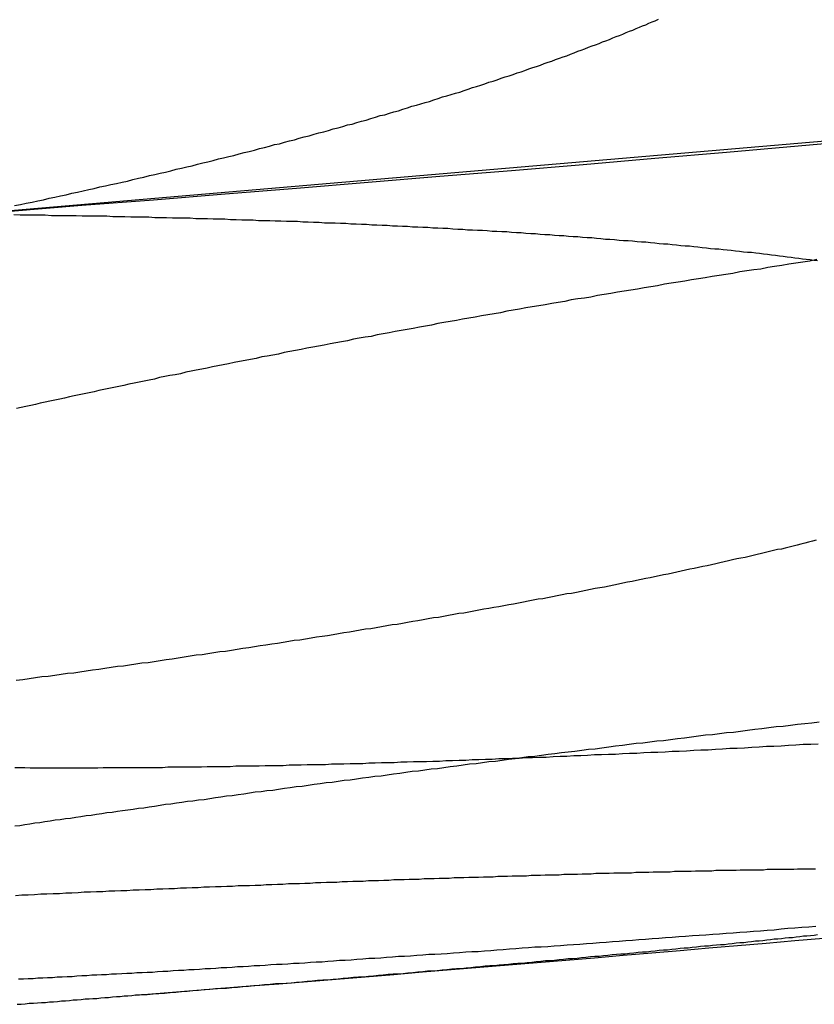
# Model space of a CAD drawing. Extents: x -76 to 604, y -604 to 2000.
# Drawn here: x 16 to 17, y -603 to -601 of the extents above; entities that cross this region are included whole.
import ezdxf

# ---------------------------------------------------------------- set-up
doc = ezdxf.new("R2010")
doc.units = 0
doc.header["$LTSCALE"] = 10
doc.linetypes.add('VERDECKT', pattern=[9.525, 6.35, -3.175])
doc.layers.get('0').update_dxf_attribs({"linetype": 'CONTINUOUS'})
doc.layers.add('HILF', color=2, linetype='CONTINUOUS')

# ---------------------------------------------------------------- blocks, each defined once
blk = doc.blocks.new('A$C8500809E')
at = {"color": 1}
for points in [[(19.1143, -101.259, 0), (18.968, -101.273, 0), (18.8217, -101.287, 0), (18.6754, -101.301, 0), (18.5292, -101.314, 0), (18.383, -101.328, 0), (18.2368, -101.341, 0), (18.0907, -101.354, 0), (17.9446, -101.368, 0), (17.7985, -101.381, 0), (17.6525, -101.394, 0), (17.5065, -101.406, 0), (17.3606, -101.419, 0), (17.2147, -101.432, 0), (17.0688, -101.444, 0), (16.9229, -101.457, 0), (16.7771, -101.469, 0), (16.6314, -101.481, 0), (16.4857, -101.493, 0), (16.34, -101.505, 0), (16.1943, -101.517, 0), (16.0487, -101.529, 0), (15.9032, -101.54, 0), (15.7576, -101.552, 0)], [(15.7662, -101.54, 0), (15.778, -101.538, 0), (15.7897, -101.535, 0), (15.8015, -101.533, 0), (15.8131, -101.53, 0), (15.8248, -101.528, 0), (15.8364, -101.525, 0), (15.848, -101.523, 0), (15.8596, -101.52, 0), (15.8711, -101.518, 0), (15.8826, -101.515, 0), (15.8941, -101.513, 0), (15.9055, -101.51, 0), (15.9169, -101.507, 0), (15.9283, -101.505, 0), (15.9397, -101.502, 0), (15.951, -101.5, 0), (15.9622, -101.497, 0), (15.9735, -101.495, 0), (15.9847, -101.492, 0), (15.9959, -101.49, 0), (16.007, -101.487, 0), (16.0182, -101.484, 0), (16.0292, -101.482, 0), (16.0403, -101.479, 0), (16.0513, -101.477, 0), (16.0623, -101.474, 0), (16.0732, -101.472, 0), (16.0842, -101.469, 0), (16.095, -101.466, 0), (16.1059, -101.464, 0), (16.1167, -101.461, 0), (16.1275, -101.459, 0), (16.1382, -101.456, 0), (16.1489, -101.453, 0), (16.1596, -101.451, 0), (16.1702, -101.448, 0), (16.1808, -101.445, 0), (16.1914, -101.443, 0), (16.2019, -101.44, 0), (16.2124, -101.438, 0), (16.2229, -101.435, 0), (16.2333, -101.432, 0), (16.2437, -101.43, 0), (16.254, -101.427, 0), (16.2643, -101.424, 0), (16.2746, -101.422, 0), (16.2849, -101.419, 0), (16.2951, -101.416, 0), (16.3052, -101.414, 0), (16.3154, -101.411, 0), (16.3255, -101.408, 0), (16.3355, -101.406, 0), (16.3455, -101.403, 0), (16.3555, -101.4, 0), (16.3655, -101.398, 0), (16.3754, -101.395, 0), (16.3852, -101.392, 0), (16.3951, -101.39, 0), (16.4049, -101.387, 0), (16.4146, -101.384, 0), (16.4244, -101.382, 0), (16.434, -101.379, 0), (16.4437, -101.376, 0), (16.4533, -101.374, 0), (16.4629, -101.371, 0), (16.4724, -101.368, 0), (16.4819, -101.366, 0), (16.4913, -101.363, 0), (16.5007, -101.36, 0), (16.5101, -101.357, 0), (16.5195, -101.355, 0), (16.5288, -101.352, 0), (16.538, -101.349, 0), (16.5472, -101.347, 0), (16.5564, -101.344, 0), (16.5655, -101.341, 0), (16.5746, -101.338, 0), (16.5837, -101.336, 0), (16.5927, -101.333, 0), (16.6017, -101.33, 0), (16.6106, -101.328, 0), (16.6195, -101.325, 0), (16.6284, -101.322, 0), (16.6372, -101.319, 0), (16.646, -101.317, 0), (16.6547, -101.314, 0), (16.6634, -101.311, 0), (16.6721, -101.309, 0), (16.6807, -101.306, 0), (16.6892, -101.303, 0), (16.6978, -101.3, 0), (16.7063, -101.298, 0), (16.7147, -101.295, 0), (16.7231, -101.292, 0), (16.7315, -101.289, 0), (16.7398, -101.287, 0), (16.7481, -101.284, 0), (16.7563, -101.281, 0), (16.7645, -101.278, 0), (16.7727, -101.276, 0), (16.7808, -101.273, 0), (16.7888, -101.27, 0), (16.7969, -101.268, 0), (16.8048, -101.265, 0), (16.8128, -101.262, 0), (16.8207, -101.259, 0), (16.8285, -101.257, 0), (16.8363, -101.254, 0), (16.8441, -101.251, 0), (16.8518, -101.248, 0), (16.8595, -101.246, 0), (16.8672, -101.243, 0), (16.8748, -101.24, 0), (16.8823, -101.237, 0), (16.8898, -101.235, 0), (16.8973, -101.232, 0), (16.9047, -101.229, 0), (16.9121, -101.226, 0), (16.9194, -101.224, 0), (16.9267, -101.221, 0), (16.934, -101.218, 0), (16.9412, -101.215, 0), (16.9483, -101.213, 0), (16.9555, -101.21, 0), (16.9625, -101.207, 0), (16.9696, -101.205, 0), (16.9766, -101.202, 0), (16.9835, -101.199, 0), (16.9904, -101.196, 0), (16.9973, -101.194, 0), (17.0041, -101.191, 0), (17.0109, -101.188, 0), (17.0176, -101.185, 0), (17.0243, -101.183, 0), (17.031, -101.18, 0), (17.0376, -101.177, 0), (17.0441, -101.174, 0), (17.0506, -101.172, 0), (17.0571, -101.169, 0), (17.0635, -101.166, 0), (17.0699, -101.164, 0), (17.0763, -101.161, 0)], [(17.399, -101.65, 0), (17.3846, -101.653, 0), (17.3702, -101.655, 0), (17.3558, -101.657, 0), (17.3415, -101.659, 0), (17.3272, -101.662, 0), (17.3129, -101.664, 0), (17.2987, -101.666, 0), (17.2845, -101.669, 0), (17.2703, -101.671, 0), (17.2561, -101.673, 0), (17.242, -101.675, 0), (17.2279, -101.678, 0), (17.2138, -101.68, 0), (17.1998, -101.682, 0), (17.1858, -101.684, 0), (17.1718, -101.687, 0), (17.1578, -101.689, 0), (17.1439, -101.691, 0), (17.13, -101.694, 0), (17.1162, -101.696, 0), (17.1024, -101.698, 0), (17.0886, -101.7, 0), (17.0748, -101.703, 0), (17.0611, -101.705, 0), (17.0474, -101.707, 0), (17.0337, -101.71, 0), (17.0201, -101.712, 0), (17.0065, -101.714, 0), (16.9929, -101.716, 0), (16.9794, -101.719, 0), (16.9659, -101.721, 0), (16.9524, -101.723, 0), (16.939, -101.726, 0), (16.9256, -101.728, 0), (16.9123, -101.73, 0), (16.8989, -101.732, 0), (16.8856, -101.735, 0), (16.8724, -101.737, 0), (16.8592, -101.739, 0), (16.846, -101.742, 0), (16.8328, -101.744, 0), (16.8197, -101.746, 0), (16.8066, -101.748, 0), (16.7936, -101.751, 0), (16.7806, -101.753, 0), (16.7676, -101.755, 0), (16.7547, -101.758, 0), (16.7418, -101.76, 0), (16.7289, -101.762, 0), (16.7161, -101.764, 0), (16.7033, -101.767, 0), (16.6905, -101.769, 0), (16.6778, -101.771, 0), (16.6652, -101.774, 0), (16.6525, -101.776, 0), (16.6399, -101.778, 0), (16.6274, -101.78, 0), (16.6148, -101.783, 0), (16.6024, -101.785, 0), (16.5899, -101.787, 0), (16.5775, -101.79, 0), (16.5651, -101.792, 0), (16.5528, -101.794, 0), (16.5405, -101.796, 0), (16.5283, -101.799, 0), (16.5161, -101.801, 0), (16.5039, -101.803, 0), (16.4918, -101.806, 0), (16.4797, -101.808, 0), (16.4676, -101.81, 0), (16.4556, -101.812, 0), (16.4436, -101.815, 0), (16.4317, -101.817, 0), (16.4198, -101.819, 0), (16.408, -101.821, 0), (16.3962, -101.824, 0), (16.3844, -101.826, 0), (16.3727, -101.828, 0), (16.361, -101.83, 0), (16.3493, -101.833, 0), (16.3377, -101.835, 0), (16.3261, -101.837, 0), (16.3146, -101.839, 0), (16.3031, -101.842, 0), (16.2917, -101.844, 0), (16.2803, -101.846, 0), (16.2689, -101.848, 0), (16.2576, -101.851, 0), (16.2463, -101.853, 0), (16.2351, -101.855, 0), (16.2239, -101.857, 0), (16.2128, -101.859, 0), (16.2017, -101.862, 0), (16.1906, -101.864, 0), (16.1796, -101.866, 0), (16.1686, -101.868, 0), (16.1577, -101.871, 0), (16.1468, -101.873, 0), (16.1359, -101.875, 0), (16.1251, -101.877, 0), (16.1143, -101.879, 0), (16.1036, -101.882, 0), (16.0929, -101.884, 0), (16.0823, -101.886, 0), (16.0717, -101.888, 0), (16.0612, -101.89, 0), (16.0507, -101.893, 0), (16.0402, -101.895, 0), (16.0298, -101.897, 0), (16.0194, -101.899, 0), (16.0091, -101.901, 0), (15.9988, -101.903, 0), (15.9886, -101.906, 0), (15.9784, -101.908, 0), (15.9682, -101.91, 0), (15.9581, -101.912, 0), (15.9479, -101.914, 0), (15.9378, -101.916, 0), (15.9277, -101.919, 0), (15.9177, -101.921, 0), (15.9076, -101.923, 0), (15.8976, -101.925, 0), (15.8876, -101.927, 0), (15.8777, -101.929, 0), (15.8677, -101.932, 0), (15.8578, -101.934, 0), (15.8479, -101.936, 0), (15.838, -101.938, 0), (15.8282, -101.94, 0), (15.8184, -101.942, 0), (15.8086, -101.945, 0), (15.7988, -101.947, 0), (15.7891, -101.949, 0), (15.7793, -101.951, 0), (15.7696, -101.953, 0)], [(15.7665, -102.683, 0), (15.7768, -102.683, 0), (15.7872, -102.683, 0), (15.7976, -102.684, 0), (15.808, -102.684, 0), (15.8185, -102.684, 0), (15.8289, -102.684, 0), (15.8394, -102.684, 0), (15.85, -102.684, 0), (15.8606, -102.684, 0), (15.8712, -102.684, 0), (15.8818, -102.684, 0), (15.8925, -102.684, 0), (15.9031, -102.684, 0), (15.9139, -102.684, 0), (15.9246, -102.684, 0), (15.9354, -102.684, 0), (15.9462, -102.683, 0), (15.957, -102.683, 0), (15.9679, -102.683, 0), (15.9788, -102.683, 0), (15.9897, -102.683, 0), (16.0007, -102.683, 0), (16.0116, -102.683, 0), (16.0226, -102.683, 0), (16.0337, -102.683, 0), (16.0447, -102.683, 0), (16.0558, -102.683, 0), (16.067, -102.683, 0), (16.0782, -102.682, 0), (16.0894, -102.682, 0), (16.1007, -102.682, 0), (16.1121, -102.682, 0), (16.1235, -102.682, 0), (16.1349, -102.682, 0), (16.1464, -102.682, 0), (16.158, -102.681, 0), (16.1696, -102.681, 0), (16.1812, -102.681, 0), (16.1929, -102.681, 0), (16.2046, -102.681, 0), (16.2164, -102.68, 0), (16.2282, -102.68, 0), (16.2401, -102.68, 0), (16.252, -102.68, 0), (16.264, -102.68, 0), (16.276, -102.679, 0), (16.2881, -102.679, 0), (16.3002, -102.679, 0), (16.3124, -102.679, 0), (16.3246, -102.678, 0), (16.3368, -102.678, 0), (16.3491, -102.678, 0), (16.3614, -102.677, 0), (16.3738, -102.677, 0), (16.3863, -102.677, 0), (16.3987, -102.677, 0), (16.4112, -102.676, 0), (16.4238, -102.676, 0), (16.4364, -102.676, 0), (16.4491, -102.675, 0), (16.4618, -102.675, 0), (16.4745, -102.675, 0), (16.4873, -102.674, 0), (16.5001, -102.674, 0), (16.513, -102.673, 0), (16.5259, -102.673, 0), (16.5388, -102.673, 0), (16.5518, -102.672, 0), (16.5649, -102.672, 0), (16.5779, -102.671, 0), (16.5911, -102.671, 0), (16.6042, -102.671, 0), (16.6174, -102.67, 0), (16.6307, -102.67, 0), (16.644, -102.669, 0), (16.6573, -102.669, 0), (16.6707, -102.668, 0), (16.6841, -102.668, 0), (16.6975, -102.667, 0), (16.711, -102.667, 0), (16.7246, -102.666, 0), (16.7381, -102.666, 0), (16.7518, -102.665, 0), (16.7654, -102.665, 0), (16.7791, -102.664, 0), (16.7928, -102.664, 0), (16.8066, -102.663, 0), (16.8204, -102.663, 0), (16.8343, -102.662, 0), (16.8482, -102.662, 0), (16.8621, -102.661, 0), (16.8761, -102.66, 0), (16.8901, -102.66, 0), (16.9041, -102.659, 0), (16.9182, -102.659, 0), (16.9323, -102.658, 0), (16.9464, -102.657, 0), (16.9606, -102.657, 0), (16.9748, -102.656, 0), (16.9891, -102.656, 0), (17.0034, -102.655, 0), (17.0177, -102.654, 0), (17.0321, -102.654, 0), (17.0465, -102.653, 0), (17.0609, -102.652, 0), (17.0753, -102.652, 0), (17.0898, -102.651, 0), (17.1044, -102.65, 0), (17.1189, -102.65, 0), (17.1335, -102.649, 0), (17.1482, -102.648, 0), (17.1628, -102.647, 0), (17.1775, -102.647, 0), (17.1922, -102.646, 0), (17.207, -102.645, 0), (17.2218, -102.644, 0), (17.2366, -102.644, 0), (17.2514, -102.643, 0), (17.2663, -102.642, 0), (17.2812, -102.641, 0), (17.2961, -102.64, 0), (17.3111, -102.64, 0), (17.3261, -102.639, 0), (17.3411, -102.638, 0), (17.3561, -102.637, 0), (17.3712, -102.636, 0), (17.3863, -102.636, 0), (17.4015, -102.635, 0)], [(16.0124, -103.146, 0), (16.0242, -103.145, 0), (16.036, -103.145, 0), (16.0478, -103.144, 0), (16.0595, -103.143, 0), (16.0712, -103.142, 0), (16.0828, -103.141, 0), (16.0944, -103.14, 0), (16.106, -103.139, 0), (16.1175, -103.138, 0), (16.129, -103.137, 0), (16.1405, -103.136, 0), (16.1519, -103.135, 0), (16.1633, -103.134, 0), (16.1746, -103.133, 0), (16.1859, -103.132, 0), (16.1972, -103.132, 0), (16.2084, -103.131, 0), (16.2196, -103.13, 0), (16.2308, -103.129, 0), (16.2419, -103.128, 0), (16.2529, -103.127, 0), (16.264, -103.126, 0), (16.2749, -103.125, 0), (16.2859, -103.124, 0), (16.2968, -103.123, 0), (16.3077, -103.123, 0), (16.3185, -103.122, 0), (16.3293, -103.121, 0), (16.34, -103.12, 0), (16.3507, -103.119, 0), (16.3614, -103.118, 0), (16.372, -103.117, 0), (16.3826, -103.116, 0), (16.3931, -103.115, 0), (16.4036, -103.115, 0), (16.4141, -103.114, 0), (16.4245, -103.113, 0), (16.4349, -103.112, 0), (16.4452, -103.111, 0), (16.4555, -103.11, 0), (16.4657, -103.109, 0), (16.4759, -103.109, 0), (16.4861, -103.108, 0), (16.4963, -103.107, 0), (16.5064, -103.106, 0), (16.5165, -103.105, 0), (16.5266, -103.104, 0), (16.5367, -103.103, 0), (16.5467, -103.103, 0), (16.5567, -103.102, 0), (16.5667, -103.101, 0), (16.5767, -103.1, 0), (16.5867, -103.099, 0), (16.5966, -103.098, 0), (16.6065, -103.097, 0), (16.6164, -103.097, 0), (16.6263, -103.096, 0), (16.6361, -103.095, 0), (16.6459, -103.094, 0), (16.6557, -103.093, 0), (16.6655, -103.092, 0), (16.6752, -103.092, 0), (16.685, -103.091, 0), (16.6947, -103.09, 0), (16.7043, -103.089, 0), (16.714, -103.088, 0), (16.7236, -103.087, 0), (16.7332, -103.086, 0), (16.7428, -103.086, 0), (16.7523, -103.085, 0), (16.7619, -103.084, 0), (16.7714, -103.083, 0), (16.7808, -103.082, 0), (16.7903, -103.081, 0), (16.7997, -103.081, 0), (16.8091, -103.08, 0), (16.8185, -103.079, 0), (16.8278, -103.078, 0), (16.8371, -103.077, 0), (16.8464, -103.076, 0), (16.8557, -103.076, 0), (16.8649, -103.075, 0), (16.8741, -103.074, 0), (16.8833, -103.073, 0), (16.8925, -103.072, 0), (16.9016, -103.072, 0), (16.9107, -103.071, 0), (16.9198, -103.07, 0), (16.9288, -103.069, 0), (16.9378, -103.068, 0), (16.9468, -103.067, 0), (16.9558, -103.067, 0), (16.9647, -103.066, 0), (16.9736, -103.065, 0), (16.9825, -103.064, 0), (16.9913, -103.063, 0), (17.0001, -103.062, 0), (17.0089, -103.062, 0), (17.0177, -103.061, 0), (17.0264, -103.06, 0), (17.0351, -103.059, 0), (17.0438, -103.058, 0), (17.0524, -103.058, 0), (17.061, -103.057, 0), (17.0696, -103.056, 0), (17.0781, -103.055, 0), (17.0866, -103.054, 0), (17.0951, -103.054, 0), (17.1036, -103.053, 0), (17.112, -103.052, 0), (17.1204, -103.051, 0), (17.1287, -103.05, 0), (17.137, -103.05, 0), (17.1453, -103.049, 0), (17.1536, -103.048, 0), (17.1618, -103.047, 0), (17.17, -103.046, 0), (17.1782, -103.046, 0), (17.1863, -103.045, 0), (17.1944, -103.044, 0), (17.2025, -103.043, 0), (17.2105, -103.043, 0), (17.2185, -103.042, 0), (17.2265, -103.041, 0), (17.2344, -103.04, 0), (17.2423, -103.039, 0), (17.2502, -103.039, 0), (17.258, -103.038, 0), (17.2658, -103.037, 0), (17.2736, -103.036, 0), (17.2813, -103.036, 0), (17.289, -103.035, 0), (17.2967, -103.034, 0), (17.3043, -103.033, 0), (17.3119, -103.032, 0), (17.3195, -103.032, 0), (17.327, -103.031, 0), (17.3345, -103.03, 0), (17.3419, -103.029, 0), (17.3494, -103.029, 0), (17.3568, -103.028, 0), (17.3641, -103.027, 0), (17.3715, -103.026, 0), (17.3787, -103.026, 0), (17.386, -103.025, 0), (17.3932, -103.024, 0), (17.4004, -103.023, 0)], [(17.3963, -102.89, 0), (17.389, -102.89, 0), (17.3816, -102.89, 0), (17.3742, -102.89, 0), (17.3667, -102.89, 0), (17.3592, -102.89, 0), (17.3517, -102.891, 0), (17.3441, -102.891, 0), (17.3365, -102.891, 0), (17.3288, -102.891, 0), (17.3212, -102.891, 0), (17.3135, -102.891, 0), (17.3057, -102.891, 0), (17.2979, -102.891, 0), (17.2901, -102.892, 0), (17.2822, -102.892, 0), (17.2743, -102.892, 0), (17.2664, -102.892, 0), (17.2585, -102.892, 0), (17.2505, -102.892, 0), (17.2424, -102.892, 0), (17.2343, -102.893, 0), (17.2262, -102.893, 0), (17.2181, -102.893, 0), (17.2099, -102.893, 0), (17.2017, -102.893, 0), (17.1935, -102.893, 0), (17.1852, -102.894, 0), (17.1769, -102.894, 0), (17.1685, -102.894, 0), (17.1601, -102.894, 0), (17.1517, -102.894, 0), (17.1433, -102.895, 0), (17.1348, -102.895, 0), (17.1262, -102.895, 0), (17.1177, -102.895, 0), (17.1091, -102.895, 0), (17.1005, -102.896, 0), (17.0918, -102.896, 0), (17.0831, -102.896, 0), (17.0744, -102.896, 0), (17.0657, -102.896, 0), (17.0569, -102.897, 0), (17.048, -102.897, 0), (17.0392, -102.897, 0), (17.0303, -102.897, 0), (17.0214, -102.898, 0), (17.0125, -102.898, 0), (17.0035, -102.898, 0), (16.9945, -102.898, 0), (16.9854, -102.898, 0), (16.9763, -102.899, 0), (16.9672, -102.899, 0), (16.9581, -102.899, 0), (16.9489, -102.899, 0), (16.9397, -102.9, 0), (16.9305, -102.9, 0), (16.9213, -102.9, 0), (16.912, -102.901, 0), (16.9026, -102.901, 0), (16.8933, -102.901, 0), (16.8839, -102.901, 0), (16.8745, -102.902, 0), (16.8651, -102.902, 0), (16.8556, -102.902, 0), (16.8461, -102.902, 0), (16.8366, -102.903, 0), (16.827, -102.903, 0), (16.8175, -102.903, 0), (16.8078, -102.904, 0), (16.7982, -102.904, 0), (16.7885, -102.904, 0), (16.7789, -102.904, 0), (16.7691, -102.905, 0), (16.7594, -102.905, 0), (16.7496, -102.905, 0), (16.7398, -102.906, 0), (16.73, -102.906, 0), (16.7201, -102.906, 0), (16.7102, -102.907, 0), (16.7003, -102.907, 0), (16.6904, -102.907, 0), (16.6804, -102.908, 0), (16.6704, -102.908, 0), (16.6604, -102.908, 0), (16.6503, -102.909, 0), (16.6403, -102.909, 0), (16.6302, -102.909, 0), (16.62, -102.91, 0), (16.6099, -102.91, 0), (16.5997, -102.91, 0), (16.5895, -102.911, 0), (16.5793, -102.911, 0), (16.5691, -102.911, 0), (16.5588, -102.912, 0), (16.5485, -102.912, 0), (16.5382, -102.912, 0), (16.5278, -102.913, 0), (16.5174, -102.913, 0), (16.507, -102.914, 0), (16.4966, -102.914, 0), (16.4861, -102.914, 0), (16.4755, -102.915, 0), (16.4649, -102.915, 0), (16.4543, -102.915, 0), (16.4436, -102.916, 0), (16.4329, -102.916, 0), (16.4221, -102.917, 0), (16.4113, -102.917, 0), (16.4005, -102.917, 0), (16.3896, -102.918, 0), (16.3786, -102.918, 0), (16.3677, -102.919, 0), (16.3566, -102.919, 0), (16.3456, -102.92, 0), (16.3345, -102.92, 0), (16.3233, -102.92, 0), (16.3121, -102.921, 0), (16.3009, -102.921, 0), (16.2896, -102.922, 0), (16.2783, -102.922, 0), (16.267, -102.923, 0), (16.2556, -102.923, 0), (16.2441, -102.924, 0), (16.2327, -102.924, 0), (16.2211, -102.924, 0), (16.2096, -102.925, 0), (16.198, -102.925, 0), (16.1864, -102.926, 0), (16.1747, -102.926, 0), (16.163, -102.927, 0), (16.1512, -102.927, 0), (16.1394, -102.928, 0), (16.1276, -102.928, 0), (16.1157, -102.929, 0), (16.1038, -102.929, 0), (16.0918, -102.93, 0), (16.0798, -102.93, 0), (16.0678, -102.931, 0), (16.0557, -102.931, 0), (16.0436, -102.932, 0), (16.0315, -102.932, 0), (16.0193, -102.933, 0), (16.0071, -102.933, 0), (15.9948, -102.934, 0), (15.9825, -102.934, 0), (15.9702, -102.935, 0), (15.9578, -102.935, 0), (15.9454, -102.936, 0), (15.9329, -102.936, 0), (15.9204, -102.937, 0), (15.9079, -102.937, 0), (15.8954, -102.938, 0), (15.8828, -102.939, 0), (15.8701, -102.939, 0), (15.8575, -102.94, 0), (15.8448, -102.94, 0), (15.832, -102.941, 0), (15.8192, -102.941, 0), (15.8064, -102.942, 0), (15.7936, -102.943, 0), (15.7807, -102.943, 0), (15.7678, -102.944, 0)]]:
    blk.add_polyline3d(points, dxfattribs=at)
at = {"color": 3}
for points in [[(15.7643, -101.558, 0), (15.7772, -101.559, 0), (15.79, -101.559, 0), (15.8028, -101.559, 0), (15.8156, -101.559, 0), (15.8283, -101.559, 0), (15.841, -101.56, 0), (15.8536, -101.56, 0), (15.8663, -101.56, 0), (15.8789, -101.56, 0), (15.8914, -101.56, 0), (15.9039, -101.561, 0), (15.9164, -101.561, 0), (15.9289, -101.561, 0), (15.9413, -101.561, 0), (15.9537, -101.561, 0), (15.966, -101.562, 0), (15.9783, -101.562, 0), (15.9906, -101.562, 0), (16.0028, -101.563, 0), (16.015, -101.563, 0), (16.0272, -101.563, 0), (16.0393, -101.563, 0), (16.0514, -101.564, 0), (16.0635, -101.564, 0), (16.0755, -101.564, 0), (16.0875, -101.565, 0), (16.0994, -101.565, 0), (16.1113, -101.565, 0), (16.1232, -101.565, 0), (16.135, -101.566, 0), (16.1468, -101.566, 0), (16.1586, -101.566, 0), (16.1703, -101.567, 0), (16.182, -101.567, 0), (16.1936, -101.567, 0), (16.2052, -101.568, 0), (16.2168, -101.568, 0), (16.2283, -101.569, 0), (16.2398, -101.569, 0), (16.2513, -101.569, 0), (16.2627, -101.57, 0), (16.2741, -101.57, 0), (16.2854, -101.57, 0), (16.2967, -101.571, 0), (16.3079, -101.571, 0), (16.3192, -101.572, 0), (16.3303, -101.572, 0), (16.3415, -101.572, 0), (16.3526, -101.573, 0), (16.3636, -101.573, 0), (16.3746, -101.574, 0), (16.3856, -101.574, 0), (16.3965, -101.575, 0), (16.4074, -101.575, 0), (16.4183, -101.575, 0), (16.4291, -101.576, 0), (16.4399, -101.576, 0), (16.4506, -101.577, 0), (16.4613, -101.577, 0), (16.4719, -101.578, 0), (16.4825, -101.578, 0), (16.4931, -101.579, 0), (16.5036, -101.579, 0), (16.5141, -101.58, 0), (16.5245, -101.58, 0), (16.5349, -101.581, 0), (16.5453, -101.581, 0), (16.5556, -101.582, 0), (16.5659, -101.582, 0), (16.5762, -101.583, 0), (16.5865, -101.583, 0), (16.5968, -101.584, 0), (16.607, -101.584, 0), (16.6172, -101.585, 0), (16.6274, -101.585, 0), (16.6375, -101.586, 0), (16.6477, -101.586, 0), (16.6578, -101.587, 0), (16.6679, -101.588, 0), (16.678, -101.588, 0), (16.688, -101.589, 0), (16.6981, -101.589, 0), (16.7081, -101.59, 0), (16.718, -101.59, 0), (16.728, -101.591, 0), (16.7379, -101.592, 0), (16.7478, -101.592, 0), (16.7577, -101.593, 0), (16.7676, -101.593, 0), (16.7774, -101.594, 0), (16.7872, -101.595, 0), (16.797, -101.595, 0), (16.8068, -101.596, 0), (16.8165, -101.597, 0), (16.8262, -101.597, 0), (16.8359, -101.598, 0), (16.8455, -101.599, 0), (16.8552, -101.599, 0), (16.8648, -101.6, 0), (16.8743, -101.601, 0), (16.8839, -101.601, 0), (16.8934, -101.602, 0), (16.9029, -101.603, 0), (16.9124, -101.603, 0), (16.9218, -101.604, 0), (16.9312, -101.605, 0), (16.9406, -101.605, 0), (16.95, -101.606, 0), (16.9593, -101.607, 0), (16.9686, -101.608, 0), (16.9778, -101.608, 0), (16.9871, -101.609, 0), (16.9963, -101.61, 0), (17.0055, -101.611, 0), (17.0146, -101.611, 0), (17.0237, -101.612, 0), (17.0328, -101.613, 0), (17.0419, -101.614, 0), (17.0509, -101.614, 0), (17.0599, -101.615, 0), (17.0689, -101.616, 0), (17.0778, -101.617, 0), (17.0867, -101.618, 0), (17.0956, -101.618, 0), (17.1044, -101.619, 0), (17.1132, -101.62, 0), (17.122, -101.621, 0), (17.1308, -101.622, 0), (17.1395, -101.622, 0), (17.1481, -101.623, 0), (17.1568, -101.624, 0), (17.1654, -101.625, 0), (17.174, -101.626, 0), (17.1825, -101.627, 0), (17.191, -101.628, 0), (17.1995, -101.628, 0), (17.208, -101.629, 0), (17.2164, -101.63, 0), (17.2247, -101.631, 0), (17.2331, -101.632, 0), (17.2414, -101.633, 0), (17.2497, -101.634, 0), (17.2579, -101.635, 0), (17.2661, -101.635, 0), (17.2743, -101.636, 0), (17.2824, -101.637, 0), (17.2905, -101.638, 0), (17.2986, -101.639, 0), (17.3066, -101.64, 0), (17.3146, -101.641, 0), (17.3225, -101.642, 0), (17.3305, -101.643, 0), (17.3383, -101.644, 0), (17.3462, -101.645, 0), (17.354, -101.646, 0), (17.3618, -101.647, 0), (17.3695, -101.648, 0), (17.3772, -101.649, 0), (17.3849, -101.65, 0), (17.3925, -101.651, 0), (17.4001, -101.652, 0)], [(17.3974, -102.221, 0), (17.3897, -102.223, 0), (17.382, -102.225, 0), (17.3741, -102.227, 0), (17.3663, -102.229, 0), (17.3584, -102.231, 0), (17.3505, -102.233, 0), (17.3426, -102.235, 0), (17.3346, -102.237, 0), (17.3265, -102.239, 0), (17.3185, -102.24, 0), (17.3104, -102.242, 0), (17.3022, -102.244, 0), (17.294, -102.246, 0), (17.2858, -102.248, 0), (17.2776, -102.25, 0), (17.2693, -102.252, 0), (17.2609, -102.254, 0), (17.2526, -102.256, 0), (17.2442, -102.257, 0), (17.2357, -102.259, 0), (17.2273, -102.261, 0), (17.2188, -102.263, 0), (17.2102, -102.265, 0), (17.2016, -102.267, 0), (17.193, -102.269, 0), (17.1844, -102.271, 0), (17.1757, -102.273, 0), (17.1669, -102.274, 0), (17.1582, -102.276, 0), (17.1494, -102.278, 0), (17.1406, -102.28, 0), (17.1317, -102.282, 0), (17.1228, -102.284, 0), (17.1139, -102.286, 0), (17.1049, -102.288, 0), (17.0959, -102.29, 0), (17.0869, -102.291, 0), (17.0778, -102.293, 0), (17.0687, -102.295, 0), (17.0596, -102.297, 0), (17.0505, -102.299, 0), (17.0413, -102.301, 0), (17.032, -102.303, 0), (17.0228, -102.305, 0), (17.0135, -102.306, 0), (17.0042, -102.308, 0), (16.9948, -102.31, 0), (16.9854, -102.312, 0), (16.976, -102.314, 0), (16.9666, -102.316, 0), (16.9571, -102.318, 0), (16.9476, -102.319, 0), (16.9381, -102.321, 0), (16.9285, -102.323, 0), (16.9189, -102.325, 0), (16.9093, -102.327, 0), (16.8996, -102.329, 0), (16.89, -102.33, 0), (16.8802, -102.332, 0), (16.8705, -102.334, 0), (16.8607, -102.336, 0), (16.8509, -102.338, 0), (16.8411, -102.34, 0), (16.8313, -102.341, 0), (16.8214, -102.343, 0), (16.8115, -102.345, 0), (16.8015, -102.347, 0), (16.7916, -102.349, 0), (16.7816, -102.351, 0), (16.7716, -102.352, 0), (16.7615, -102.354, 0), (16.7515, -102.356, 0), (16.7414, -102.358, 0), (16.7312, -102.36, 0), (16.7211, -102.361, 0), (16.7109, -102.363, 0), (16.7007, -102.365, 0), (16.6905, -102.367, 0), (16.6803, -102.369, 0), (16.67, -102.37, 0), (16.6597, -102.372, 0), (16.6494, -102.374, 0), (16.639, -102.376, 0), (16.6287, -102.378, 0), (16.6183, -102.379, 0), (16.6079, -102.381, 0), (16.5974, -102.383, 0), (16.5869, -102.385, 0), (16.5765, -102.386, 0), (16.5659, -102.388, 0), (16.5554, -102.39, 0), (16.5448, -102.392, 0), (16.5342, -102.393, 0), (16.5235, -102.395, 0), (16.5127, -102.397, 0), (16.502, -102.399, 0), (16.4912, -102.401, 0), (16.4803, -102.402, 0), (16.4694, -102.404, 0), (16.4585, -102.406, 0), (16.4475, -102.408, 0), (16.4364, -102.409, 0), (16.4254, -102.411, 0), (16.4143, -102.413, 0), (16.4031, -102.415, 0), (16.3919, -102.417, 0), (16.3807, -102.418, 0), (16.3694, -102.42, 0), (16.3581, -102.422, 0), (16.3467, -102.424, 0), (16.3353, -102.425, 0), (16.3239, -102.427, 0), (16.3124, -102.429, 0), (16.3009, -102.431, 0), (16.2893, -102.432, 0), (16.2777, -102.434, 0), (16.2661, -102.436, 0), (16.2544, -102.438, 0), (16.2427, -102.44, 0), (16.2309, -102.441, 0), (16.2191, -102.443, 0), (16.2073, -102.445, 0), (16.1954, -102.447, 0), (16.1835, -102.448, 0), (16.1716, -102.45, 0), (16.1596, -102.452, 0), (16.1475, -102.454, 0), (16.1355, -102.455, 0), (16.1234, -102.457, 0), (16.1112, -102.459, 0), (16.099, -102.461, 0), (16.0868, -102.463, 0), (16.0746, -102.464, 0), (16.0623, -102.466, 0), (16.0499, -102.468, 0), (16.0376, -102.47, 0), (16.0252, -102.471, 0), (16.0127, -102.473, 0), (16.0002, -102.475, 0), (15.9877, -102.477, 0), (15.9752, -102.478, 0), (15.9626, -102.48, 0), (15.95, -102.482, 0), (15.9373, -102.484, 0), (15.9246, -102.485, 0), (15.9119, -102.487, 0), (15.8991, -102.489, 0), (15.8863, -102.491, 0), (15.8735, -102.492, 0), (15.8606, -102.494, 0), (15.8477, -102.496, 0), (15.8347, -102.498, 0), (15.8218, -102.499, 0), (15.8088, -102.501, 0), (15.7957, -102.503, 0), (15.7826, -102.505, 0), (15.7695, -102.506, 0)], [(17.3965, -103.007, 0), (17.3824, -103.008, 0), (17.3682, -103.009, 0), (17.3541, -103.01, 0), (17.34, -103.011, 0), (17.326, -103.012, 0), (17.3119, -103.014, 0), (17.2979, -103.015, 0), (17.284, -103.016, 0), (17.27, -103.017, 0), (17.2561, -103.018, 0), (17.2421, -103.019, 0), (17.2283, -103.02, 0), (17.2144, -103.021, 0), (17.2006, -103.022, 0), (17.1868, -103.023, 0), (17.173, -103.024, 0), (17.1593, -103.025, 0), (17.1455, -103.026, 0), (17.1318, -103.027, 0), (17.1182, -103.028, 0), (17.1045, -103.029, 0), (17.0909, -103.03, 0), (17.0774, -103.031, 0), (17.0638, -103.032, 0), (17.0503, -103.033, 0), (17.0368, -103.034, 0), (17.0233, -103.035, 0), (17.0099, -103.036, 0), (16.9965, -103.037, 0), (16.9831, -103.038, 0), (16.9698, -103.039, 0), (16.9565, -103.04, 0), (16.9432, -103.041, 0), (16.9299, -103.042, 0), (16.9167, -103.043, 0), (16.9035, -103.044, 0), (16.8904, -103.045, 0), (16.8772, -103.046, 0), (16.8641, -103.047, 0), (16.8511, -103.048, 0), (16.838, -103.049, 0), (16.825, -103.049, 0), (16.8121, -103.05, 0), (16.7991, -103.051, 0), (16.7862, -103.052, 0), (16.7734, -103.053, 0), (16.7605, -103.054, 0), (16.7477, -103.055, 0), (16.735, -103.056, 0), (16.7222, -103.057, 0), (16.7095, -103.058, 0), (16.6969, -103.058, 0), (16.6842, -103.059, 0), (16.6717, -103.06, 0), (16.6591, -103.061, 0), (16.6466, -103.062, 0), (16.6341, -103.063, 0), (16.6216, -103.064, 0), (16.6092, -103.064, 0), (16.5968, -103.065, 0), (16.5845, -103.066, 0), (16.5721, -103.067, 0), (16.5599, -103.068, 0), (16.5476, -103.068, 0), (16.5354, -103.069, 0), (16.5232, -103.07, 0), (16.5111, -103.071, 0), (16.499, -103.072, 0), (16.487, -103.072, 0), (16.4749, -103.073, 0), (16.4629, -103.074, 0), (16.451, -103.075, 0), (16.4391, -103.076, 0), (16.4272, -103.076, 0), (16.4154, -103.077, 0), (16.4036, -103.078, 0), (16.3918, -103.079, 0), (16.3801, -103.079, 0), (16.3684, -103.08, 0), (16.3567, -103.081, 0), (16.3451, -103.082, 0), (16.3335, -103.082, 0), (16.322, -103.083, 0), (16.3105, -103.084, 0), (16.299, -103.084, 0), (16.2876, -103.085, 0), (16.2762, -103.086, 0), (16.2649, -103.087, 0), (16.2536, -103.087, 0), (16.2423, -103.088, 0), (16.2311, -103.089, 0), (16.2199, -103.089, 0), (16.2088, -103.09, 0), (16.1977, -103.091, 0), (16.1866, -103.091, 0), (16.1756, -103.092, 0), (16.1646, -103.093, 0), (16.1536, -103.093, 0), (16.1427, -103.094, 0), (16.1318, -103.095, 0), (16.121, -103.095, 0), (16.1102, -103.096, 0), (16.0995, -103.096, 0), (16.0888, -103.097, 0), (16.0781, -103.098, 0), (16.0675, -103.098, 0), (16.0569, -103.099, 0), (16.0464, -103.1, 0), (16.0359, -103.1, 0), (16.0254, -103.101, 0), (16.015, -103.101, 0), (16.0046, -103.102, 0), (15.9943, -103.102, 0), (15.984, -103.103, 0), (15.9737, -103.104, 0), (15.9635, -103.104, 0), (15.9534, -103.105, 0), (15.9432, -103.105, 0), (15.9331, -103.106, 0), (15.923, -103.106, 0), (15.913, -103.107, 0), (15.9029, -103.107, 0), (15.8929, -103.108, 0), (15.8829, -103.109, 0), (15.8729, -103.109, 0), (15.863, -103.11, 0), (15.853, -103.11, 0), (15.8431, -103.111, 0), (15.8332, -103.111, 0), (15.8233, -103.112, 0), (15.8135, -103.112, 0), (15.8037, -103.113, 0), (15.7939, -103.113, 0), (15.7841, -103.114, 0), (15.7743, -103.114, 0)], [(15.7663, -102.802, 0), (15.7765, -102.801, 0), (15.7867, -102.799, 0), (15.797, -102.798, 0), (15.8073, -102.796, 0), (15.8176, -102.795, 0), (15.8279, -102.793, 0), (15.8383, -102.792, 0), (15.8487, -102.79, 0), (15.8591, -102.789, 0), (15.8695, -102.787, 0), (15.88, -102.786, 0), (15.8905, -102.784, 0), (15.901, -102.783, 0), (15.9115, -102.781, 0), (15.9221, -102.78, 0), (15.9327, -102.778, 0), (15.9433, -102.777, 0), (15.9539, -102.775, 0), (15.9646, -102.774, 0), (15.9753, -102.772, 0), (15.986, -102.771, 0), (15.9967, -102.769, 0), (16.0075, -102.768, 0), (16.0183, -102.766, 0), (16.0292, -102.765, 0), (16.0401, -102.763, 0), (16.0511, -102.762, 0), (16.0621, -102.76, 0), (16.0731, -102.758, 0), (16.0842, -102.757, 0), (16.0954, -102.755, 0), (16.1066, -102.754, 0), (16.1178, -102.752, 0), (16.129, -102.751, 0), (16.1404, -102.749, 0), (16.1517, -102.748, 0), (16.1631, -102.746, 0), (16.1746, -102.744, 0), (16.186, -102.743, 0), (16.1976, -102.741, 0), (16.2091, -102.74, 0), (16.2208, -102.738, 0), (16.2324, -102.737, 0), (16.2441, -102.735, 0), (16.2559, -102.733, 0), (16.2676, -102.732, 0), (16.2795, -102.73, 0), (16.2913, -102.729, 0), (16.3032, -102.727, 0), (16.3152, -102.725, 0), (16.3272, -102.724, 0), (16.3392, -102.722, 0), (16.3513, -102.721, 0), (16.3634, -102.719, 0), (16.3755, -102.717, 0), (16.3877, -102.716, 0), (16.4, -102.714, 0), (16.4122, -102.713, 0), (16.4245, -102.711, 0), (16.4369, -102.709, 0), (16.4493, -102.708, 0), (16.4617, -102.706, 0), (16.4742, -102.704, 0), (16.4867, -102.703, 0), (16.4992, -102.701, 0), (16.5118, -102.7, 0), (16.5245, -102.698, 0), (16.5371, -102.696, 0), (16.5498, -102.695, 0), (16.5626, -102.693, 0), (16.5753, -102.691, 0), (16.5881, -102.69, 0), (16.601, -102.688, 0), (16.6139, -102.686, 0), (16.6268, -102.685, 0), (16.6398, -102.683, 0), (16.6528, -102.681, 0), (16.6658, -102.68, 0), (16.6789, -102.678, 0), (16.692, -102.676, 0), (16.7051, -102.675, 0), (16.7183, -102.673, 0), (16.7315, -102.671, 0), (16.7448, -102.67, 0), (16.7581, -102.668, 0), (16.7714, -102.666, 0), (16.7848, -102.665, 0), (16.7981, -102.663, 0), (16.8116, -102.661, 0), (16.825, -102.66, 0), (16.8385, -102.658, 0), (16.8521, -102.656, 0), (16.8656, -102.655, 0), (16.8792, -102.653, 0), (16.8928, -102.651, 0), (16.9065, -102.65, 0), (16.9202, -102.648, 0), (16.9339, -102.646, 0), (16.9477, -102.645, 0), (16.9615, -102.643, 0), (16.9753, -102.641, 0), (16.9892, -102.639, 0), (17.003, -102.638, 0), (17.0169, -102.636, 0), (17.0309, -102.634, 0), (17.0449, -102.633, 0), (17.0589, -102.631, 0), (17.0729, -102.629, 0), (17.087, -102.628, 0), (17.1011, -102.626, 0), (17.1152, -102.624, 0), (17.1293, -102.623, 0), (17.1435, -102.621, 0), (17.1577, -102.619, 0), (17.172, -102.617, 0), (17.1862, -102.616, 0), (17.2005, -102.614, 0), (17.2148, -102.612, 0), (17.2292, -102.611, 0), (17.2435, -102.609, 0), (17.2579, -102.607, 0), (17.2724, -102.605, 0), (17.2868, -102.604, 0), (17.3013, -102.602, 0), (17.3158, -102.6, 0), (17.3303, -102.599, 0), (17.3449, -102.597, 0), (17.3594, -102.595, 0), (17.374, -102.594, 0), (17.3887, -102.592, 0), (17.4033, -102.59, 0)], [(15.7713, -103.165, 0), (15.7796, -103.165, 0), (15.7878, -103.164, 0), (15.796, -103.163, 0), (15.8042, -103.163, 0), (15.8124, -103.162, 0), (15.8206, -103.161, 0), (15.8288, -103.161, 0), (15.8369, -103.16, 0), (15.8451, -103.16, 0), (15.8532, -103.159, 0), (15.8613, -103.158, 0), (15.8694, -103.158, 0), (15.8775, -103.157, 0), (15.8855, -103.156, 0), (15.8936, -103.156, 0), (15.9016, -103.155, 0), (15.9096, -103.154, 0), (15.9176, -103.154, 0), (15.9256, -103.153, 0), (15.9336, -103.153, 0), (15.9415, -103.152, 0), (15.9494, -103.151, 0), (15.9574, -103.151, 0), (15.9653, -103.15, 0), (15.9732, -103.149, 0), (15.981, -103.149, 0), (15.9889, -103.148, 0), (15.9967, -103.148, 0), (16.0046, -103.147, 0), (16.0124, -103.146, 0)]]:
    blk.add_polyline3d(points, dxfattribs=at)
at = {"color": 1, "linetype": 'VERDECKT'}
blk.add_arc((0, 98.71954), 200.88836, 257.9776855, 282.0223145, dxfattribs=at)
at = {"color": 3, "linetype": 'CONTINUOUS'}
blk.add_arc((0, 98.71954), 202.5, 274.5353062, 276.6554909, dxfattribs=at)

msp = doc.modelspace()

# ---------------------------------------------------------------- block references
at = {"layer": 'HILF'}
msp.add_blockref('A$C8500809E', (0, -500), dxfattribs=at)

doc.saveas('drawing.dxf')
